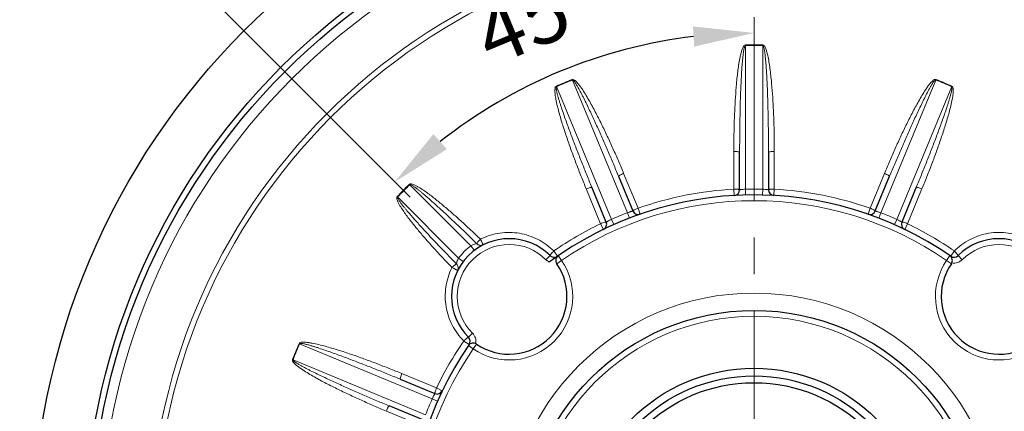
# Model space of a CAD drawing. Units: millimetres. Extents: x 109 to 1570, y 92 to 1099.
# Drawn here: x 1151 to 1321, y 653 to 720 of the extents above; entities that cross this region are included whole.
import ezdxf

# ---------------------------------------------------------------- set-up
doc = ezdxf.new("R2010")
doc.units = ezdxf.units.MM
doc.linetypes.add('CENTER', pattern=[50.8, 31.75, -6.35, 6.35, -6.35])
for name, color, linetype, lineweight in [('가는선', 4, 'Continuous', 9), ('외형선', 7, 'Continuous', 25), ('중심선', 1, 'CENTER', 18), ('치수선', 2, 'Continuous', 13)]:
    doc.layers.add(name, color=color, linetype=linetype, lineweight=lineweight)
doc.styles.get("Standard").update_dxf_attribs({"font": 'BareunDotumPro1.ttf'})
doc.styles.add('굴림', font='gulim.ttc')
doc.dimstyles.new('15HP', dxfattribs={"dimscale": 4, "dimtxt": 2.5, "dimasz": 2.5, "dimexe": 1.25, "dimexo": 0.625, "dimtad": 1, "dimdsep": 46, "dimtxsty": 'Standard', "dimcen": 0, "dimclrd": 256, "dimclre": 256, "dimclrt": 256, "dimadec": 0, "dimazin": 0, "dimtfac": 1, "dimtmove": 0, "dimatfit": 3, "dimfxl": 0, "dimarcsym": 0})
doc.dimstyles.new('Basic', dxfattribs={"dimscale": 3, "dimtxt": 3.5, "dimasz": 3.5, "dimexe": 1.25, "dimexo": 1.25, "dimgap": 1.25, "dimtad": 1, "dimdsep": 46, "dimtxsty": '굴림', "dimcen": 0, "dimadec": 1, "dimazin": 0, "dimtfac": 1, "dimtmove": 0, "dimatfit": 3, "dimfxl": 0, "dimarcsym": 0})

# ---------------------------------------------------------------- blocks, each defined once
blk = doc.blocks.new('*D58')
at = {"layer": 'Defpoints', "color": 0}
for p in [(1278.13, 884.12), (1161.09, 747.16), (1183.05, 725.2), (1255.35, 715.15), (1278.13, 435.12)]:
    blk.add_point(p, dxfattribs=at)
at = {"layer": '치수선', "color": 0, "lineweight": -2}
blk.add_line((1185.7, 722.55), (1218.53, 689.72), dxfattribs=at)
blk.add_arc((1278.13, 630.12), 88.04, 96.8375, 128.1625, dxfattribs=at)
at = {"layer": '치수선', "color": 0}
for points in [[(1267.76, 715.78), (1267.55, 719.28), (1278.13, 718.15)], [(1222.57, 700.65), (1224.9, 698.03), (1215.88, 692.37)]]:
    blk.add_solid(points, dxfattribs=at)
at = {"layer": '치수선', "color": 0, "insert": (1240.95, 719.89), "char_height": 10.5, "attachment_point": 5, "rotation": 22.5, "style": '굴림'}
blk.add_mtext('45%%d', dxfattribs=at)
blk = doc.blocks.new('*D63')
at = {"layer": 'Defpoints', "color": 0}
for p in [(1125.24, 715.26), (1431.02, 544.97)]:
    blk.add_point(p, dxfattribs=at)
at = {"layer": '치수선', "lineweight": -2, "ltscale": 0.05}
blk.add_line((1075.81, 742.79), (1116.51, 720.13), dxfattribs=at)
at = {"layer": '치수선'}
blk.add_solid([(1115.7, 718.67), (1117.32, 721.58), (1125.24, 715.26)], dxfattribs=at)
at = {"layer": '치수선', "insert": (1096.19, 741.79), "char_height": 10, "attachment_point": 5, "rotation": 330.8863}
blk.add_mtext('%%c350', dxfattribs=at)
blk = doc.blocks.new('*D65')
at = {"layer": 'Defpoints', "color": 0}
for p in [(1332.93, 864.12), (1495.96, 864.12), (1278.13, 455.12)]:
    blk.add_point(p, dxfattribs=at)
at = {"layer": '치수선', "color": 0, "lineweight": -2}
for p, q in [((1336.68, 864.12), (1499.71, 864.12)), ((1495.96, 465.62), (1495.96, 853.62)), ((1281.88, 455.12), (1499.71, 455.12))]:
    blk.add_line(p, q, dxfattribs=at)
at = {"layer": '치수선', "color": 0}
for points in [[(1497.71, 853.62), (1494.21, 853.62), (1495.96, 864.12)], [(1494.21, 465.62), (1497.71, 465.62), (1495.96, 455.12)]]:
    blk.add_solid(points, dxfattribs=at)
at = {"layer": '치수선', "color": 0, "insert": (1486.83, 659.62), "char_height": 10.5, "attachment_point": 5, "rotation": 90, "style": '굴림'}
blk.add_mtext('409', dxfattribs=at)

msp = doc.modelspace()

# ---------------------------------------------------------------- linework, layer by layer
at = {"layer": '가는선', "linetype": 'Continuous'}
for p, q in [((1276.632, 691.098), (1276.632, 715.961)), ((1279.634, 716.07), (1279.632, 715.961)), ((1279.632, 715.961), (1279.632, 691.098)), ((1246.627, 710.102), (1246.667, 710.001)), ((1246.667, 710.001), (1256.181, 687.03)), ((1300.083, 687.03), (1309.598, 710.001)), ((1253.41, 685.882), (1243.895, 708.853)), ((1312.37, 708.853), (1302.855, 685.882)), ((1312.413, 708.952), (1312.37, 708.853)), ((1274.627, 697.627), (1274.626, 691.124)), ((1281.639, 691.124), (1281.638, 697.627)), ((1258.025, 687.822), (1255.536, 693.829)), ((1300.729, 693.829), (1298.24, 687.822)), ((1218.416, 691.956), (1218.491, 691.879)), ((1218.491, 691.879), (1229.061, 681.309)), ((1249.058, 691.146), (1249.1, 691.046)), ((1249.1, 691.046), (1251.546, 685.138)), ((1274.626, 691.124), (1274.69, 690.017)), ((1276.632, 691.098), (1276.657, 690.098)), ((1279.632, 691.098), (1279.608, 690.098)), ((1281.639, 691.124), (1281.575, 690.017)), ((1304.718, 685.138), (1307.165, 691.046)), ((1307.165, 691.046), (1307.206, 691.146)), ((1226.94, 679.188), (1216.37, 689.757)), ((1258.025, 687.822), (1258.39, 686.775)), ((1298.24, 687.822), (1297.875, 686.775)), ((1253.41, 685.882), (1253.815, 684.968)), ((1256.181, 687.03), (1256.541, 686.097)), ((1300.083, 687.03), (1299.723, 686.097)), ((1302.855, 685.882), (1302.449, 684.968)), ((1251.546, 685.138), (1252.029, 684.14)), ((1304.718, 685.138), (1304.236, 684.14)), ((1229.061, 681.309), (1229.665, 680.512)), ((1226.94, 679.188), (1227.737, 678.583)), ((1242.777, 679.614), (1242.07, 678.907)), ((1244.052, 679.498), (1243.423, 680.41)), ((1244.203, 679.602), (1244.769, 678.777)), ((1311.496, 678.777), (1312.061, 679.602)), ((1312.842, 680.41), (1312.213, 679.498)), ((1313.488, 679.614), (1314.195, 678.907)), ((1244.769, 678.777), (1243.945, 678.21)), ((1311.496, 678.777), (1312.32, 678.21)), ((1228.635, 665.472), (1229.342, 666.179)), ((1199.297, 664.397), (1199.396, 664.354)), ((1199.396, 664.354), (1222.367, 654.839)), ((1227.839, 664.826), (1228.751, 664.196)), ((1229.472, 663.48), (1228.647, 664.045)), ((1229.472, 663.48), (1230.038, 664.304)), ((1221.219, 652.067), (1198.248, 661.582)), ((1217.202, 659.149), (1217.102, 659.19)), ((1223.11, 656.702), (1217.202, 659.149)), ((1223.11, 656.702), (1224.108, 656.22)), ((1222.367, 654.839), (1223.281, 654.433)), ((1214.419, 652.713), (1220.427, 650.224))]:
    msp.add_line(p, q, dxfattribs=at)
for radius in [113.268, 104.727, 103.784, 43, 39]:
    msp.add_circle((1278.132, 630.116), radius, dxfattribs=at)
for centre, radius, start, end in [((1278.132, 630.116), 85.858, 88.99895, 91.00105), ((1278.132, 630.116), 85.966, 88.99895, 90.98627), ((1278.132, 630.116), 85.966, 111.49895, 113.48619), ((1278.132, 630.116), 85.858, 111.49895, 113.50105), ((1278.132, 630.116), 85.858, 66.49895, 68.50105), ((1278.132, 630.116), 85.966, 66.49895, 68.48627), ((1278.132, 630.116), 85.966, 133.99895, 136.00105), ((1278.132, 630.116), 85.858, 133.99895, 136.00129), ((1278.132, 630.116), 61.108, 93.28927, 109.21073), ((1278.132, 630.116), 61, 88.59095, 91.40905), ((1278.132, 630.116), 61.108, 70.78927, 86.71073), ((1217.99, 691.513), 2.389, 224.70279, 227.2993), ((1278.132, 630.116), 59, 55.56396, 124.43604), ((1260.045, 671.864), 15.509, 115.33149, 117.93887), ((1278.132, 630.116), 61, 111.09095, 113.90905), ((1278.132, 630.116), 61, 66.09095, 68.90905), ((1296.257, 671.939), 15.425, 62.05421, 64.67563), ((1278.132, 630.116), 61.108, 115.78927, 124.61114), ((1278.132, 630.116), 61.108, 55.38886, 64.21073), ((1235.604, 672.691), 10.926, 115.75696, 116.62135), ((1235.706, 672.543), 9, 45, 225), ((1235.706, 672.543), 11, 127.16252, 142.83748), ((1320.559, 672.543), 9, 315, 135), ((1235.569, 672.639), 10.939, 153.38044, 154.17508), ((1235.706, 672.543), 11, 235.47568, 34.52432), ((1243.484, 680.321), 2, 225, 245.42797), ((1320.559, 672.543), 11, 145.47568, 304.52432), ((1312.781, 680.321), 2, 259.12999, 315), ((1227.928, 664.764), 2, 349.12999, 45), ((1278.132, 630.116), 85.966, 156.49895, 158.48627), ((1278.132, 630.116), 85.858, 156.49895, 158.50105), ((1278.132, 630.116), 61.108, 145.38886, 154.21073), ((1278.132, 630.116), 59, 145.56396, 214.43604), ((1236.309, 648.241), 15.424, 152.05397, 154.67567), ((1278.132, 630.116), 61, 156.09095, 158.90905)]:
    msp.add_arc(centre, radius, start, end, dxfattribs=at)
for points, knots in [([(1276.653, 716.044), (1276.556, 716.049), (1276.323, 716.005), (1276.264, 715.681), (1276.097, 715.442), (1275.982, 715.062), (1275.84, 714.596), (1275.671, 713.829), (1275.497, 712.865), (1275.334, 711.701), (1275.198, 710.534), (1275.046, 708.975), (1274.899, 707.022), (1274.773, 704.675), (1274.688, 702.326), (1274.638, 699.977), (1274.627, 698.41), (1274.627, 697.627)], [0, 0, 0, 0, 0.0155723, 0.0313081, 0.046977, 0.0625616, 0.0938378, 0.1251008, 0.1876003, 0.2500985, 0.3125949, 0.37509, 0.5000748, 0.6250579, 0.7500397, 0.8750203, 1, 1, 1, 1]), ([(1276.632, 715.961), (1276.549, 715.915), (1276.47, 715.773), (1276.434, 715.587), (1276.392, 715.398), (1276.338, 715.163), (1276.282, 714.78), (1276.216, 714.302), (1276.155, 713.726), (1276.102, 713.149), (1276.039, 712.379), (1275.974, 711.416), (1275.908, 710.259), (1275.853, 709.102), (1275.807, 707.944), (1275.754, 706.4), (1275.703, 704.47), (1275.662, 702.153), (1275.638, 699.836), (1275.632, 698.291), (1275.632, 697.519)], [0, 0, 0, 0, 0.0154449, 0.0232719, 0.0311001, 0.0467145, 0.0623498, 0.0936032, 0.1248589, 0.1561146, 0.18737, 0.2498805, 0.3123908, 0.3749012, 0.4374114, 0.4999216, 0.6249414, 0.7499611, 0.8749807, 1, 1, 1, 1]), ([(1280.632, 697.519), (1280.632, 698.291), (1280.627, 699.836), (1280.603, 702.154), (1280.561, 704.472), (1280.511, 706.402), (1280.458, 707.947), (1280.411, 709.105), (1280.356, 710.262), (1280.291, 711.419), (1280.225, 712.383), (1280.163, 713.153), (1280.109, 713.73), (1280.047, 714.306), (1279.985, 714.785), (1279.923, 715.167), (1279.868, 715.449), (1279.806, 715.689), (1279.741, 715.858), (1279.679, 715.959), (1279.632, 715.961)], [0, 0, 0, 0, 0.1250297, 0.2500596, 0.3750897, 0.5001199, 0.5626353, 0.6251507, 0.6876662, 0.7501818, 0.8126973, 0.8439553, 0.8752134, 0.9064715, 0.9377291, 0.9533584, 0.9689874, 0.9846122, 0.9924238, 1, 1, 1, 1]), ([(1281.638, 697.627), (1281.638, 698.409), (1281.627, 699.974), (1281.577, 702.32), (1281.492, 704.665), (1281.366, 707.009), (1281.22, 708.959), (1281.068, 710.516), (1280.934, 711.682), (1280.77, 712.844), (1280.6, 713.808), (1280.427, 714.571), (1280.27, 715.136), (1280.093, 715.598), (1279.903, 715.93), (1279.73, 716.066), (1279.634, 716.07)], [0, 0, 0, 0, 0.1250362, 0.2500733, 0.3751116, 0.5001513, 0.6251925, 0.6877158, 0.7502403, 0.8127664, 0.8752937, 0.906562, 0.9378315, 0.9690884, 0.9847181, 1, 1, 1, 1]), ([(1255.536, 693.829), (1255.237, 694.552), (1254.628, 695.993), (1253.684, 698.142), (1252.708, 700.276), (1251.694, 702.393), (1250.813, 704.139), (1250.077, 705.52), (1249.506, 706.545), (1248.911, 707.557), (1248.385, 708.382), (1247.932, 709.021), (1247.572, 709.482), (1247.232, 709.841), (1246.928, 710.075), (1246.717, 710.135), (1246.627, 710.102)], [0, 0, 0, 0, 0.1250361, 0.2500733, 0.3751115, 0.5001512, 0.6251925, 0.6877157, 0.7502402, 0.8127663, 0.8752936, 0.9065619, 0.9378314, 0.9690883, 0.984718, 1, 1, 1, 1]), ([(1254.648, 693.345), (1254.353, 694.058), (1253.756, 695.484), (1252.847, 697.616), (1251.922, 699.741), (1251.136, 701.506), (1250.496, 702.912), (1250.01, 703.964), (1249.516, 705.013), (1249.013, 706.057), (1248.584, 706.922), (1248.231, 707.609), (1247.961, 708.122), (1247.683, 708.63), (1247.442, 709.049), (1247.239, 709.378), (1247.08, 709.618), (1246.931, 709.816), (1246.807, 709.947), (1246.711, 710.016), (1246.667, 710.001)], [0, 0, 0, 0, 0.1250297, 0.2500596, 0.3750896, 0.5001198, 0.5626352, 0.6251506, 0.6876661, 0.7501817, 0.8126972, 0.8439552, 0.8752133, 0.9064714, 0.937729, 0.9533583, 0.9689872, 0.9846121, 0.9924237, 1, 1, 1, 1]), ([(1309.649, 710.07), (1309.56, 710.111), (1309.329, 710.16), (1309.151, 709.883), (1308.904, 709.726), (1308.653, 709.419), (1308.344, 709.042), (1307.894, 708.399), (1307.364, 707.575), (1306.768, 706.562), (1306.196, 705.536), (1305.459, 704.153), (1304.576, 702.405), (1303.561, 700.285), (1302.583, 698.148), (1301.638, 695.996), (1301.029, 694.553), (1300.729, 693.829)], [0, 0, 0, 0, 0.015572, 0.031308, 0.0469768, 0.0625615, 0.0938377, 0.1251007, 0.1876002, 0.2500984, 0.3125948, 0.3750899, 0.5000747, 0.6250579, 0.7500397, 0.8750203, 1, 1, 1, 1]), ([(1309.598, 710.001), (1309.503, 709.99), (1309.376, 709.889), (1309.271, 709.731), (1309.16, 709.572), (1309.02, 709.375), (1308.822, 709.044), (1308.578, 708.627), (1308.302, 708.118), (1308.031, 707.606), (1307.679, 706.918), (1307.25, 706.053), (1306.747, 705.009), (1306.253, 703.961), (1305.767, 702.91), (1305.128, 701.503), (1304.342, 699.74), (1303.417, 697.615), (1302.508, 695.483), (1301.912, 694.058), (1301.616, 693.345)], [0, 0, 0, 0, 0.0154449, 0.0232719, 0.0311001, 0.0467145, 0.0623498, 0.0936032, 0.1248589, 0.1561146, 0.1873701, 0.2498805, 0.3123909, 0.3749012, 0.4374114, 0.4999216, 0.6249414, 0.7499611, 0.8749807, 1, 1, 1, 1]), ([(1243.883, 708.937), (1243.791, 708.904), (1243.592, 708.775), (1243.662, 708.453), (1243.599, 708.168), (1243.638, 707.773), (1243.686, 707.288), (1243.823, 706.515), (1244.031, 705.558), (1244.325, 704.42), (1244.647, 703.29), (1245.103, 701.791), (1245.715, 699.93), (1246.496, 697.714), (1247.316, 695.511), (1248.169, 693.322), (1248.759, 691.87), (1249.058, 691.146)], [0, 0, 0, 0, 0.0155697, 0.0313081, 0.0469766, 0.0625614, 0.0938375, 0.1251005, 0.1876, 0.2500983, 0.3125947, 0.3750898, 0.5000746, 0.6250578, 0.7500396, 0.8750203, 1, 1, 1, 1]), ([(1243.895, 708.853), (1243.835, 708.778), (1243.817, 708.616), (1243.855, 708.431), (1243.888, 708.24), (1243.929, 708.002), (1244.023, 707.627), (1244.146, 707.16), (1244.31, 706.605), (1244.481, 706.051), (1244.718, 705.316), (1245.026, 704.401), (1245.408, 703.307), (1245.801, 702.217), (1246.201, 701.13), (1246.743, 699.683), (1247.434, 697.88), (1248.282, 695.724), (1249.147, 693.574), (1249.733, 692.145), (1250.029, 691.431)], [0, 0, 0, 0, 0.0154449, 0.0232719, 0.0311001, 0.0467145, 0.0623498, 0.0936032, 0.1248589, 0.1561146, 0.18737, 0.2498805, 0.3123908, 0.3749012, 0.4374114, 0.4999216, 0.6249414, 0.7499611, 0.8749807, 1, 1, 1, 1]), ([(1306.236, 691.431), (1306.531, 692.145), (1307.118, 693.575), (1307.983, 695.725), (1308.831, 697.882), (1309.523, 699.685), (1310.065, 701.132), (1310.465, 702.22), (1310.857, 703.311), (1311.24, 704.405), (1311.548, 705.32), (1311.785, 706.055), (1311.956, 706.609), (1312.119, 707.165), (1312.245, 707.631), (1312.334, 708.008), (1312.391, 708.29), (1312.426, 708.535), (1312.431, 708.715), (1312.412, 708.832), (1312.37, 708.853)], [0, 0, 0, 0, 0.1250297, 0.2500596, 0.3750897, 0.5001199, 0.5626353, 0.6251507, 0.6876662, 0.7501818, 0.8126973, 0.8439554, 0.8752135, 0.9064715, 0.9377292, 0.9533585, 0.9689874, 0.9846122, 0.9924239, 1, 1, 1, 1]), ([(1307.206, 691.146), (1307.506, 691.869), (1308.094, 693.319), (1308.946, 695.505), (1309.765, 697.705), (1310.545, 699.918), (1311.157, 701.776), (1311.613, 703.273), (1311.934, 704.401), (1312.228, 705.538), (1312.44, 706.493), (1312.572, 707.265), (1312.643, 707.846), (1312.656, 708.34), (1312.607, 708.72), (1312.5, 708.912), (1312.413, 708.952)], [0, 0, 0, 0, 0.1250362, 0.2500733, 0.3751116, 0.5001513, 0.6251926, 0.6877158, 0.7502403, 0.8127664, 0.8752938, 0.906562, 0.9378315, 0.9690885, 0.9847181, 1, 1, 1, 1]), ([(1274.627, 697.627), (1274.755, 697.627), (1274.992, 697.622), (1275.271, 697.604), (1275.452, 697.582), (1275.546, 697.563), (1275.601, 697.548), (1275.632, 697.528), (1275.632, 697.519)], [0, 0, 0, 0, 0.3756491, 0.6962902, 0.8197475, 0.9124047, 0.9718829, 1, 1, 1, 1]), ([(1281.638, 697.627), (1281.51, 697.627), (1281.273, 697.622), (1280.993, 697.604), (1280.813, 697.582), (1280.718, 697.563), (1280.664, 697.548), (1280.632, 697.528), (1280.632, 697.519)], [0, 0, 0, 0, 0.3756491, 0.6962902, 0.8197475, 0.9124047, 0.9718829, 1, 1, 1, 1]), ([(1255.536, 693.829), (1255.418, 693.78), (1255.2, 693.685), (1254.949, 693.562), (1254.791, 693.472), (1254.711, 693.419), (1254.666, 693.384), (1254.645, 693.354), (1254.648, 693.345)], [0, 0, 0, 0, 0.3756491, 0.6962902, 0.8197475, 0.9124047, 0.9718829, 1, 1, 1, 1]), ([(1300.729, 693.829), (1300.847, 693.78), (1301.064, 693.685), (1301.316, 693.562), (1301.474, 693.472), (1301.554, 693.419), (1301.599, 693.384), (1301.62, 693.354), (1301.616, 693.345)], [0, 0, 0, 0, 0.3756491, 0.6962902, 0.8197475, 0.9124047, 0.9718829, 1, 1, 1, 1]), ([(1230.708, 682.459), (1230.236, 682.914), (1229.286, 683.819), (1227.844, 685.157), (1226.383, 686.474), (1224.9, 687.767), (1223.64, 688.817), (1222.614, 689.634), (1221.832, 690.231), (1221.036, 690.809), (1220.354, 691.264), (1219.789, 691.6), (1219.354, 691.828), (1218.969, 691.983), (1218.654, 692.047), (1218.472, 692.014), (1218.416, 691.956)], [0, 0, 0, 0, 0.1250243, 0.2500496, 0.3750763, 0.5001045, 0.6251345, 0.6876525, 0.750172, 0.8126934, 0.8752162, 0.906483, 0.9377513, 0.9690037, 0.984635, 1, 1, 1, 1]), ([(1230.084, 681.681), (1229.623, 682.134), (1228.698, 683.037), (1227.302, 684.382), (1225.897, 685.717), (1224.717, 686.82), (1223.765, 687.695), (1223.048, 688.346), (1222.326, 688.993), (1221.597, 689.632), (1220.984, 690.157), (1220.487, 690.571), (1220.111, 690.877), (1219.73, 691.176), (1219.407, 691.418), (1219.141, 691.602), (1218.938, 691.733), (1218.758, 691.833), (1218.617, 691.89), (1218.519, 691.906), (1218.491, 691.879)], [0, 0, 0, 0, 0.125026, 0.2500522, 0.3750785, 0.500105, 0.5626185, 0.625132, 0.6876456, 0.7501593, 0.812673, 0.8439301, 0.8751873, 0.9064445, 0.9377011, 0.95333, 0.9689585, 0.9845815, 0.9923942, 1, 1, 1, 1]), ([(1249.058, 691.146), (1249.177, 691.195), (1249.397, 691.282), (1249.663, 691.372), (1249.838, 691.421), (1249.932, 691.44), (1249.989, 691.447), (1250.025, 691.44), (1250.029, 691.431)], [0, 0, 0, 0, 0.3756491, 0.6962902, 0.8197475, 0.9124047, 0.9718829, 1, 1, 1, 1]), ([(1275.632, 691.016), (1275.632, 691.025), (1275.601, 691.045), (1275.546, 691.06), (1275.452, 691.079), (1275.271, 691.101), (1274.991, 691.119), (1274.754, 691.124), (1274.626, 691.124)], [0, 0, 0, 0, 0.0280568, 0.0875097, 0.1804451, 0.3038766, 0.6239275, 1, 1, 1, 1]), ([(1276.632, 691.098), (1276.505, 691.092), (1276.32, 691.08), (1276.084, 691.061), (1275.935, 691.048), (1275.811, 691.035), (1275.73, 691.028), (1275.676, 691.02), (1275.659, 691.022), (1275.629, 691.01), (1275.632, 691.016)], [0, 0, 0, 0, 0.3819352, 0.5546751, 0.7061327, 0.8306312, 0.9234518, 0.9566426, 0.9805985, 1, 1, 1, 1]), ([(1280.632, 691.016), (1280.638, 691.013), (1280.583, 691.025), (1280.555, 691.022), (1280.448, 691.037), (1280.277, 691.052), (1279.994, 691.078), (1279.76, 691.092), (1279.632, 691.098)], [0, 0, 0, 0, 0.0193423, 0.0765508, 0.1692707, 0.2937989, 0.6179456, 1, 1, 1, 1]), ([(1281.639, 691.124), (1281.51, 691.124), (1281.273, 691.119), (1280.993, 691.101), (1280.813, 691.079), (1280.718, 691.06), (1280.663, 691.045), (1280.632, 691.025), (1280.632, 691.016)], [0, 0, 0, 0, 0.3760725, 0.6961235, 0.8195549, 0.9124904, 0.9719432, 1, 1, 1, 1]), ([(1307.206, 691.146), (1307.088, 691.195), (1306.867, 691.282), (1306.602, 691.372), (1306.427, 691.421), (1306.332, 691.44), (1306.276, 691.447), (1306.239, 691.44), (1306.236, 691.431)], [0, 0, 0, 0, 0.3756491, 0.6962902, 0.8197475, 0.9124047, 0.9718829, 1, 1, 1, 1]), ([(1216.292, 689.832), (1216.18, 689.72), (1216.243, 689.324), (1216.419, 688.901), (1216.649, 688.457), (1216.984, 687.896), (1217.44, 687.213), (1218.017, 686.416), (1218.615, 685.634), (1219.432, 684.608), (1220.482, 683.349), (1221.774, 681.865), (1223.092, 680.404), (1224.43, 678.962), (1225.335, 678.012), (1225.79, 677.54)], [0, 0, 0, 0, 0.0302065, 0.061487, 0.0927815, 0.1240741, 0.1866481, 0.2492204, 0.3117907, 0.3743594, 0.4994907, 0.6246202, 0.749748, 0.8748745, 1, 1, 1, 1]), ([(1216.37, 689.757), (1216.343, 689.728), (1216.357, 689.631), (1216.416, 689.49), (1216.516, 689.31), (1216.647, 689.107), (1216.831, 688.841), (1217.073, 688.518), (1217.372, 688.137), (1217.678, 687.761), (1218.091, 687.264), (1218.617, 686.651), (1219.256, 685.923), (1219.903, 685.2), (1220.554, 684.483), (1221.429, 683.532), (1222.532, 682.352), (1223.867, 680.946), (1225.212, 679.551), (1226.115, 678.626), (1226.567, 678.165)], [0, 0, 0, 0, 0.0076345, 0.0154438, 0.0310688, 0.0466972, 0.0623258, 0.0935818, 0.1248381, 0.1560945, 0.1873507, 0.2498626, 0.3123745, 0.3748863, 0.4373981, 0.4999097, 0.6249325, 0.7499551, 0.8749776, 1, 1, 1, 1]), ([(1258.025, 687.822), (1257.907, 687.773), (1257.689, 687.678), (1257.438, 687.554), (1257.279, 687.464), (1257.199, 687.411), (1257.154, 687.376), (1257.133, 687.346), (1257.137, 687.337)], [0, 0, 0, 0, 0.3760725, 0.6961235, 0.8195549, 0.9124904, 0.9719432, 1, 1, 1, 1]), ([(1299.128, 687.337), (1299.131, 687.346), (1299.111, 687.376), (1299.065, 687.411), (1298.985, 687.464), (1298.827, 687.554), (1298.575, 687.678), (1298.358, 687.773), (1298.24, 687.822)], [0, 0, 0, 0, 0.0280568, 0.0875097, 0.1804451, 0.3038766, 0.6239275, 1, 1, 1, 1]), ([(1257.137, 687.337), (1257.143, 687.335), (1257.088, 687.327), (1257.063, 687.313), (1256.959, 687.286), (1256.847, 687.251), (1256.702, 687.206), (1256.478, 687.133), (1256.302, 687.073), (1256.181, 687.03)], [0, 0, 0, 0, 0.0193063, 0.0764339, 0.1690693, 0.2935407, 0.4450292, 0.6177174, 1, 1, 1, 1]), ([(1300.083, 687.03), (1299.963, 687.073), (1299.787, 687.133), (1299.562, 687.206), (1299.42, 687.251), (1299.3, 687.286), (1299.223, 687.31), (1299.17, 687.323), (1299.154, 687.332), (1299.123, 687.333), (1299.128, 687.337)], [0, 0, 0, 0, 0.3819352, 0.5546751, 0.7061327, 0.8306312, 0.9234518, 0.9566426, 0.9805985, 1, 1, 1, 1]), ([(1252.517, 685.423), (1252.514, 685.432), (1252.477, 685.439), (1252.421, 685.432), (1252.326, 685.413), (1252.151, 685.364), (1251.886, 685.274), (1251.665, 685.187), (1251.546, 685.138)], [0, 0, 0, 0, 0.0280568, 0.0875097, 0.1804451, 0.3038766, 0.6239275, 1, 1, 1, 1]), ([(1252.779, 685.565), (1252.742, 685.546), (1252.676, 685.51), (1252.604, 685.473), (1252.557, 685.444), (1252.539, 685.439), (1252.517, 685.417), (1252.517, 685.423)], [0, 0, 0, 0, 0.4235133, 0.7394041, 0.8523913, 0.9339459, 1, 1, 1, 1]), ([(1303.747, 685.423), (1303.748, 685.417), (1303.725, 685.439), (1303.707, 685.444), (1303.66, 685.473), (1303.588, 685.51), (1303.523, 685.546), (1303.486, 685.565)], [0, 0, 0, 0, 0.0660547, 0.1476099, 0.2605978, 0.5764893, 1, 1, 1, 1]), ([(1304.718, 685.138), (1304.6, 685.187), (1304.379, 685.274), (1304.113, 685.364), (1303.938, 685.413), (1303.844, 685.432), (1303.787, 685.439), (1303.751, 685.432), (1303.747, 685.423)], [0, 0, 0, 0, 0.3760725, 0.6961235, 0.8195549, 0.9124904, 0.9719432, 1, 1, 1, 1]), ([(1230.708, 682.459), (1230.628, 682.376), (1230.481, 682.217), (1230.288, 681.995), (1230.16, 681.821), (1230.092, 681.722), (1230.084, 681.681)], [0, 0, 0, 0, 0.3452903, 0.6501909, 0.8767306, 1, 1, 1, 1]), ([(1230.708, 682.459), (1230.758, 682.331), (1230.855, 682.153), (1230.98, 681.928), (1231.058, 681.778), (1231.118, 681.658), (1231.18, 681.564), (1231.202, 681.523), (1231.235, 681.488), (1231.229, 681.484)], [0, 0, 0, 0, 0.3732705, 0.546956, 0.699921, 0.8263329, 0.9209261, 0.9799637, 1, 1, 1, 1]), ([(1243.423, 680.41), (1242.626, 681.206), (1240.774, 682.561), (1237.515, 683.645), (1234.077, 683.694), (1231.875, 683.023), (1230.856, 682.532)], [0, 0, 0, 0, 0.2494789, 0.4992554, 0.7494196, 1, 1, 1, 1]), ([(1325.426, 682.523), (1324.407, 683.017), (1322.202, 683.692), (1318.758, 683.648), (1315.495, 682.563), (1313.639, 681.207), (1312.842, 680.41)], [0, 0, 0, 0, 0.250586, 0.5007828, 0.7505895, 1, 1, 1, 1]), ([(1230.084, 681.681), (1230.036, 681.672), (1229.682, 681.594), (1229.335, 681.464), (1229.061, 681.309)], [0, 0, 0, 0, 0.1332746, 1, 1, 1, 1]), ([(1230.084, 681.681), (1230.228, 681.536), (1230.613, 681.327), (1231.047, 681.394), (1231.229, 681.484)], [0, 0, 0, 0, 0.5021732, 1, 1, 1, 1]), ([(1226.94, 679.188), (1226.88, 679.082), (1226.719, 678.755), (1226.615, 678.403), (1226.567, 678.165)], [0, 0, 0, 0, 0.3330685, 1, 1, 1, 1]), ([(1243.423, 680.41), (1243.341, 680.31), (1243.169, 680.148), (1242.947, 679.9), (1242.839, 679.757), (1242.756, 679.635), (1242.777, 679.614)], [0, 0, 0, 0, 0.3752258, 0.6967425, 0.9130714, 1, 1, 1, 1]), ([(1312.842, 680.41), (1312.924, 680.31), (1313.095, 680.148), (1313.318, 679.9), (1313.426, 679.757), (1313.509, 679.635), (1313.488, 679.614)], [0, 0, 0, 0, 0.3752253, 0.6967416, 0.9130707, 1, 1, 1, 1]), ([(1225.723, 677.404), (1225.229, 676.385), (1224.555, 674.18), (1224.602, 670.737), (1225.688, 667.476), (1227.043, 665.622), (1227.839, 664.826)], [0, 0, 0, 0, 0.2507648, 0.5009773, 0.750695, 1, 1, 1, 1]), ([(1226.567, 678.165), (1226.527, 678.157), (1226.427, 678.088), (1226.253, 677.961), (1226.032, 677.768), (1225.873, 677.62), (1225.79, 677.54)], [0, 0, 0, 0, 0.1232695, 0.3498093, 0.6547098, 1, 1, 1, 1]), ([(1225.79, 677.54), (1225.918, 677.491), (1226.096, 677.393), (1226.321, 677.269), (1226.47, 677.191), (1226.59, 677.131), (1226.685, 677.069), (1226.725, 677.047), (1226.761, 677.013), (1226.764, 677.02)], [0, 0, 0, 0, 0.3732706, 0.5469565, 0.6999216, 0.8263332, 0.9209263, 0.9799637, 1, 1, 1, 1]), ([(1226.567, 678.165), (1226.713, 678.021), (1226.921, 677.636), (1226.855, 677.201), (1226.764, 677.02)], [0, 0, 0, 0, 0.502173, 1, 1, 1, 1]), ([(1227.839, 664.826), (1227.939, 664.908), (1228.101, 665.079), (1228.348, 665.302), (1228.492, 665.41), (1228.614, 665.493), (1228.635, 665.472)], [0, 0, 0, 0, 0.3752253, 0.6967416, 0.9130707, 1, 1, 1, 1]), ([(1217.102, 659.19), (1216.38, 659.489), (1214.93, 660.078), (1212.743, 660.93), (1210.544, 661.749), (1208.33, 662.529), (1206.472, 663.14), (1204.976, 663.597), (1203.847, 663.918), (1202.711, 664.212), (1201.756, 664.423), (1200.984, 664.556), (1200.402, 664.627), (1199.908, 664.64), (1199.528, 664.591), (1199.336, 664.484), (1199.297, 664.397)], [0, 0, 0, 0, 0.1250362, 0.2500733, 0.3751116, 0.5001513, 0.6251926, 0.6877158, 0.7502403, 0.8127664, 0.8752938, 0.906562, 0.9378315, 0.9690885, 0.9847181, 1, 1, 1, 1]), ([(1216.817, 658.22), (1216.104, 658.515), (1214.674, 659.102), (1212.523, 659.967), (1210.367, 660.815), (1208.563, 661.507), (1207.116, 662.049), (1206.029, 662.449), (1204.938, 662.841), (1203.844, 663.224), (1202.929, 663.532), (1202.193, 663.769), (1201.64, 663.94), (1201.084, 664.103), (1200.618, 664.229), (1200.241, 664.318), (1199.959, 664.375), (1199.714, 664.41), (1199.533, 664.415), (1199.416, 664.396), (1199.396, 664.354)], [0, 0, 0, 0, 0.1250297, 0.2500596, 0.3750897, 0.5001199, 0.5626353, 0.6251507, 0.6876662, 0.7501818, 0.8126973, 0.8439554, 0.8752135, 0.9064715, 0.9377292, 0.9533585, 0.9689874, 0.9846122, 0.9924239, 1, 1, 1, 1]), ([(1198.179, 661.633), (1198.138, 661.544), (1198.089, 661.313), (1198.366, 661.135), (1198.523, 660.888), (1198.829, 660.637), (1199.207, 660.327), (1199.85, 659.878), (1200.674, 659.348), (1201.686, 658.752), (1202.713, 658.18), (1204.096, 657.443), (1205.844, 656.56), (1207.964, 655.545), (1210.101, 654.567), (1212.252, 653.622), (1213.696, 653.012), (1214.419, 652.713)], [0, 0, 0, 0, 0.015572, 0.031308, 0.0469768, 0.0625615, 0.0938377, 0.1251007, 0.1876002, 0.2500984, 0.3125948, 0.3750899, 0.5000747, 0.6250579, 0.7500397, 0.8750203, 1, 1, 1, 1]), ([(1198.248, 661.582), (1198.258, 661.487), (1198.36, 661.36), (1198.518, 661.255), (1198.676, 661.144), (1198.873, 661.004), (1199.205, 660.806), (1199.622, 660.562), (1200.131, 660.286), (1200.643, 660.015), (1201.33, 659.663), (1202.195, 659.234), (1203.239, 658.731), (1204.287, 658.237), (1205.339, 657.751), (1206.745, 657.112), (1208.509, 656.326), (1210.634, 655.401), (1212.765, 654.492), (1214.19, 653.896), (1214.904, 653.6)], [0, 0, 0, 0, 0.0154449, 0.0232719, 0.0311001, 0.0467145, 0.0623498, 0.0936032, 0.1248589, 0.1561146, 0.1873701, 0.2498805, 0.3123909, 0.3749012, 0.4374114, 0.4999216, 0.6249414, 0.7499611, 0.8749807, 1, 1, 1, 1]), ([(1217.102, 659.19), (1217.053, 659.072), (1216.967, 658.851), (1216.877, 658.586), (1216.828, 658.411), (1216.809, 658.316), (1216.802, 658.26), (1216.808, 658.223), (1216.817, 658.22)], [0, 0, 0, 0, 0.3756491, 0.6962902, 0.8197475, 0.9124047, 0.9718829, 1, 1, 1, 1]), ([(1222.825, 655.731), (1222.832, 655.732), (1222.809, 655.709), (1222.805, 655.691), (1222.776, 655.644), (1222.739, 655.572), (1222.703, 655.507), (1222.683, 655.47)], [0, 0, 0, 0, 0.0660541, 0.1476087, 0.2605959, 0.5764867, 1, 1, 1, 1]), ([(1223.11, 656.702), (1223.061, 656.584), (1222.975, 656.363), (1222.885, 656.097), (1222.836, 655.922), (1222.817, 655.828), (1222.81, 655.771), (1222.816, 655.735), (1222.825, 655.731)], [0, 0, 0, 0, 0.3760725, 0.6961235, 0.8195549, 0.9124904, 0.9719432, 1, 1, 1, 1]), ([(1214.419, 652.713), (1214.468, 652.831), (1214.563, 653.048), (1214.687, 653.3), (1214.776, 653.458), (1214.83, 653.538), (1214.865, 653.583), (1214.895, 653.604), (1214.904, 653.6)], [0, 0, 0, 0, 0.3756491, 0.6962902, 0.8197475, 0.9124047, 0.9718829, 1, 1, 1, 1])]:
    msp.add_open_spline(points, degree=3, knots=knots, dxfattribs=at)
at = {"layer": '외형선', "linetype": 'Continuous'}
for p, q in [((1276.63, 716.07), (1276.632, 715.961)), ((1309.638, 710.102), (1309.598, 710.001)), ((1243.852, 708.952), (1243.895, 708.853)), ((1275.632, 691.016), (1275.632, 697.519)), ((1280.632, 697.519), (1280.632, 691.016)), ((1254.648, 693.345), (1257.137, 687.337)), ((1299.128, 687.337), (1301.616, 693.345)), ((1252.517, 685.423), (1250.029, 691.431)), ((1306.236, 691.431), (1303.747, 685.423)), ((1198.147, 661.622), (1198.248, 661.582)), ((1216.817, 658.22), (1222.825, 655.731)), ((1220.912, 651.112), (1214.904, 653.6))]:
    msp.add_line(p, q, dxfattribs=at)
for radius in [175, 125, 116.027, 115, 40, 30, 28.67, 27.5]:
    msp.add_circle((1278.132, 630.116), radius, dxfattribs=at)
for centre, radius, start, end in [((1274.632, 691.016), 1, 273.28927, 0), ((1281.632, 691.016), 1, 180.00002, 266.71089), ((1278.132, 630.116), 60, 55.38886, 126.25157), ((1258.061, 687.719), 1, 202.5, 289.21076), ((1298.204, 687.719), 1, 250.78927, 337.5), ((1251.593, 685.041), 1, 295.78927, 22.5), ((1304.671, 685.041), 1, 157.50117, 244.21372), ((1235.706, 672.543), 10, 45, 225), ((1320.559, 672.543), 10, 315, 135), ((1243.484, 680.321), 1, 225, 278.20337), ((1244.769, 678.777), 1, 124.43604, 214.52432), ((1311.496, 678.777), 1, 325.47568, 55.56396), ((1312.781, 680.321), 1, 235.38886, 315), ((1235.706, 672.543), 10, 235.47568, 34.52432), ((1320.559, 672.543), 10, 145.47568, 304.52432), ((1227.928, 664.764), 1, 325.38886, 45), ((1278.132, 630.116), 60, 145.38886, 216.25157), ((1229.472, 663.48), 1, 55.47568, 145.56396), ((1223.208, 656.655), 1, 247.50117, 334.2137)]:
    msp.add_arc(centre, radius, start, end, dxfattribs=at)
at = {"layer": '중심선'}
msp.add_line((1278.132, 435.116), (1278.132, 884.116), dxfattribs=at)

# ---------------------------------------------------------------- dimensions: what is measured, and where the dimension line sits
at = {"layer": '치수선'}
dim = msp.add_angular_dim_2l(base=(1255.346, 715.155), line1=((1278.132, 435.116), (1278.132, 884.116)), line2=((1183.045, 725.203), (1161.087, 747.161)), dimstyle='Basic', override={"dimadec": 0}, dxfattribs=at)
dim.commit()
dim.dimension.update_dxf_attribs({"geometry": '*D58', "text_midpoint": (1240.945, 719.894)})
dim = msp.add_linear_dim(base=(1495.964, 864.116), p1=(1278.132, 455.116), p2=(1332.932, 864.116), angle=90, dimstyle='Basic', dxfattribs=at)
dim.commit()
dim.dimension.update_dxf_attribs({"geometry": '*D65', "text_midpoint": (1486.828, 659.616)})
at = {"layer": '치수선', "ltscale": 0.05}
dim = msp.add_diameter_dim_2p(p1=(1431.022, 544.971), p2=(1125.243, 715.262), dimstyle='15HP', override={"dimtofl": 0}, dxfattribs=at)
dim.commit()
dim.dimension.update_dxf_attribs({"geometry": '*D63', "text_midpoint": (1096.189, 741.791)})

doc.saveas('drawing.dxf')
